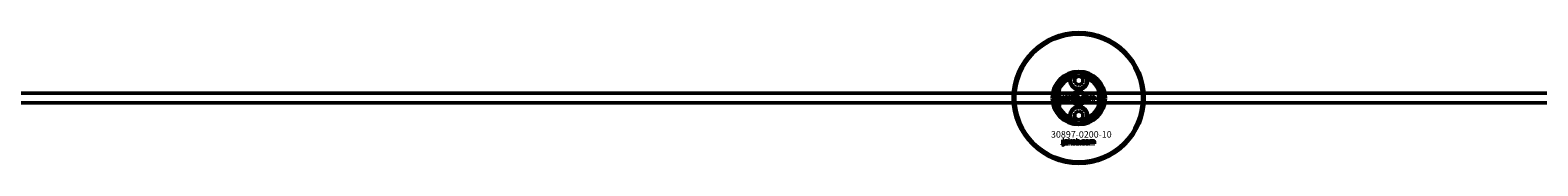
# Model space of a CAD drawing. Extents: x -36994 to 21235, y -36676 to 17410.
# Drawn here: x -25030 to -24108, y -6154 to -6074 of the extents above; entities that cross this region are included whole.
import ezdxf

# ---------------------------------------------------------------- set-up
doc = ezdxf.new("R2010")
doc.units = 0
for name, color, linetype, lineweight in [('Sichtbar (ISO)', 7, 'Continuous', 50), ('Sichtbar schmal (ISO)', 7, 'Continuous', 35), ('Symbol (ISO)', 7, 'Continuous', 25)]:
    doc.layers.add(name, color=color, linetype=linetype, lineweight=lineweight)
doc.styles.add('Notiztext (DIN)', font='isocpeur.ttf')

msp = doc.modelspace()

# ---------------------------------------------------------------- linework, layer by layer
at = {"layer": 'Sichtbar (ISO)'}
for p, q in [((-24391.12, -6101.63), (-24388.62, -6100.18)), ((-24388.62, -6100.18), (-24386.12, -6101.63)), ((-24400.62, -6107.74), (-24400.62, -6119.89)), ((-24391.12, -6104.51), (-24391.12, -6101.63)), ((-24388.62, -6105.96), (-24391.12, -6104.51)), ((-24386.12, -6104.51), (-24388.62, -6105.96)), ((-24386.12, -6101.63), (-24386.12, -6104.51)), ((-24376.62, -6119.89), (-24376.62, -6107.74)), ((-22978.62, -6110.82), (-25636.62, -6110.82)), ((-22978.62, -6116.82), (-25636.62, -6116.82)), ((-24398.76, -6115.71), (-24398.66, -6115.2)), ((-24398.35, -6112.99), (-24398.35, -6112.51)), ((-24398.35, -6112.51), (-24397.65, -6112.51)), ((-24397.65, -6112.99), (-24398.35, -6112.99)), ((-24398.35, -6114.91), (-24398.35, -6113.2)), ((-24398.35, -6113.2), (-24397.65, -6113.2)), ((-24397.65, -6112.51), (-24397.65, -6112.99)), ((-24397.65, -6113.2), (-24397.65, -6114.97)), ((-24396.57, -6113.79), (-24397.24, -6113.72)), ((-24395.96, -6114.27), (-24395.96, -6114.16)), ((-24395.19, -6115.03), (-24395.85, -6115.03)), ((-24395.28, -6113.83), (-24395.28, -6114.64)), ((-24394.86, -6115.03), (-24394.86, -6112.51)), ((-24394.86, -6112.51), (-24394.14, -6112.51)), ((-24394.14, -6115.03), (-24394.86, -6115.03)), ((-24394.14, -6112.51), (-24394.14, -6113.8)), ((-24394.14, -6113.8), (-24393.62, -6113.2)), ((-24393.88, -6114.3), (-24394.14, -6114.55)), ((-24394.14, -6114.55), (-24394.14, -6115.03)), ((-24393.51, -6115.03), (-24393.88, -6114.3)), ((-24393.62, -6113.2), (-24392.76, -6113.2)), ((-24392.72, -6115.03), (-24393.51, -6115.03)), ((-24392.76, -6113.2), (-24393.41, -6113.84)), ((-24393.41, -6113.84), (-24392.72, -6115.03)), ((-24390.15, -6115.03), (-24390.15, -6112.51)), ((-24390.15, -6112.51), (-24389.45, -6112.51)), ((-24389.5, -6115.03), (-24390.15, -6115.03)), ((-24389.5, -6114.76), (-24389.5, -6115.03)), ((-24389.45, -6112.51), (-24389.45, -6113.38)), ((-24387.8, -6115.03), (-24387.8, -6114.33)), ((-24387.8, -6114.33), (-24387.06, -6114.33)), ((-24387.06, -6115.03), (-24387.8, -6115.03)), ((-24387.06, -6114.33), (-24387.06, -6115.03)), ((-24384.64, -6113.79), (-24385.3, -6113.87)), ((-24385.27, -6114.31), (-24384.61, -6114.39)), ((-24381.93, -6115.03), (-24381.93, -6113.2)), ((-24381.93, -6113.2), (-24381.28, -6113.2)), ((-24381.23, -6115.03), (-24381.93, -6115.03)), ((-24381.28, -6113.2), (-24381.28, -6113.47)), ((-24381.23, -6114.09), (-24381.23, -6115.03)), ((-24380.73, -6115.03), (-24380.73, -6114.02)), ((-24380.03, -6115.03), (-24380.73, -6115.03)), ((-24380.03, -6114.08), (-24380.03, -6115.03)), ((-24379.53, -6115.03), (-24379.53, -6113.99)), ((-24378.83, -6115.03), (-24379.53, -6115.03)), ((-24378.83, -6113.88), (-24378.83, -6115.03)), ((-24391.12, -6123.13), (-24388.62, -6121.68)), ((-24391.12, -6126.01), (-24391.12, -6123.13)), ((-24388.62, -6127.46), (-24391.12, -6126.01)), ((-24388.62, -6121.68), (-24386.12, -6123.13)), ((-24386.12, -6126.01), (-24388.62, -6127.46)), ((-24386.12, -6123.13), (-24386.12, -6126.01)), ((-24398.79, -6142.49), (-24398.68, -6141.99)), ((-24398.38, -6139.8), (-24398.38, -6139.32)), ((-24398.38, -6139.32), (-24397.68, -6139.32)), ((-24397.68, -6139.8), (-24398.38, -6139.8)), ((-24398.38, -6141.7), (-24398.38, -6140.01)), ((-24398.38, -6140.01), (-24397.68, -6140.01)), ((-24397.68, -6139.32), (-24397.68, -6139.8)), ((-24397.68, -6140.01), (-24397.68, -6141.76)), ((-24396.61, -6140.6), (-24397.27, -6140.53)), ((-24396.01, -6141.07), (-24396.01, -6140.96)), ((-24395.24, -6141.82), (-24395.9, -6141.82)), ((-24395.33, -6140.63), (-24395.33, -6141.43)), ((-24394.91, -6141.82), (-24394.91, -6139.32)), ((-24394.91, -6139.32), (-24394.2, -6139.32)), ((-24394.2, -6141.82), (-24394.91, -6141.82)), ((-24394.2, -6139.32), (-24394.2, -6140.61)), ((-24394.2, -6140.61), (-24393.69, -6140.01)), ((-24393.94, -6141.09), (-24394.2, -6141.35)), ((-24394.2, -6141.35), (-24394.2, -6141.82)), ((-24393.57, -6141.82), (-24393.94, -6141.09)), ((-24393.69, -6140.01), (-24392.83, -6140.01)), ((-24392.79, -6141.82), (-24393.57, -6141.82)), ((-24392.83, -6140.01), (-24393.48, -6140.64)), ((-24393.48, -6140.64), (-24392.79, -6141.82)), ((-24390.24, -6141.82), (-24390.24, -6139.32)), ((-24390.24, -6139.32), (-24389.54, -6139.32)), ((-24389.59, -6141.82), (-24390.24, -6141.82)), ((-24389.59, -6141.55), (-24389.59, -6141.82)), ((-24389.54, -6139.32), (-24389.54, -6140.18)), ((-24387.92, -6141.82), (-24387.92, -6141.12)), ((-24387.92, -6141.12), (-24387.17, -6141.12)), ((-24387.17, -6141.82), (-24387.92, -6141.82)), ((-24387.17, -6141.12), (-24387.17, -6141.82)), ((-24384.78, -6140.59), (-24385.43, -6140.68)), ((-24385.4, -6141.11), (-24384.74, -6141.18)), ((-24382.09, -6141.82), (-24382.09, -6140.01)), ((-24382.09, -6140.01), (-24381.44, -6140.01)), ((-24381.39, -6141.82), (-24382.09, -6141.82)), ((-24381.44, -6140.01), (-24381.44, -6140.27)), ((-24381.39, -6140.89), (-24381.39, -6141.82)), ((-24380.9, -6141.82), (-24380.9, -6140.82)), ((-24380.2, -6141.82), (-24380.9, -6141.82)), ((-24380.2, -6140.88), (-24380.2, -6141.82)), ((-24379.71, -6141.82), (-24379.71, -6140.79)), ((-24379.01, -6141.82), (-24379.71, -6141.82)), ((-24379.01, -6140.68), (-24379.01, -6141.82))]:
    msp.add_line(p, q, dxfattribs=at)
for centre, radius in [((-24388.62, -6113.82), 40), ((-24388.62, -6113.82), 39), ((-24388.62, -6103.07), 5), ((-24388.62, -6113.82), 4.4), ((-24388.62, -6113.82), 3.4), ((-24388.62, -6124.57), 5)]:
    msp.add_circle(centre, radius, dxfattribs=at)
for centre, radius, start, end in [((-24388.62, -6113.82), 16.28, 0, 180), ((-24388.62, -6113.82), 15, 104.70535, 255.29465), ((-24388.62, -6113.82), 13.45, 26.84984, 153.15016), ((-24388.62, -6113.82), 15, 101.90573, 104.70535), ((-24388.62, -6113.82), 15, 75.29465, 78.09427), ((-24388.62, -6113.82), 15, 284.70535, 75.29465), ((-24388.62, -6113.82), 13, 114.23876, 245.76124), ((-24388.62, -6103.07), 5.45, 168.31328, 11.68672), ((-24388.62, -6103.07), 5.25, 163.99871, 16.00129), ((-24388.62, -6113.82), 13, 294.23876, 65.76124), ((-24388.62, -6113.82), 16.28, 180, 0), ((-24388.62, -6113.82), 13.45, 206.84984, 333.15016), ((-24388.62, -6124.57), 5.45, 348.31328, 191.68672), ((-24388.62, -6124.57), 5.25, 343.99871, 196.00129), ((-24388.62, -6113.82), 15, 255.29465, 258.09427), ((-24388.62, -6113.82), 15, 281.90573, 284.70535)]:
    msp.add_arc(centre, radius, start, end, dxfattribs=at)
for points, knots in [([(-24392.37, -6099.4), (-24392.69, -6099.72), (-24392.95, -6100.08), (-24393.37, -6100.8), (-24393.55, -6101.2), (-24393.66, -6101.62)], [1.6690166, 1.6690166, 1.6690166, 1.6690166, 1.8094709, 1.8094709, 1.9691026, 1.9691026, 1.9691026, 1.9691026]), ([(-24383.57, -6101.62), (-24383.69, -6101.2), (-24383.86, -6100.8), (-24384.29, -6100.08), (-24384.55, -6099.72), (-24384.86, -6099.4)], [0.5395763, 0.5395763, 0.5395763, 0.5395763, 0.699208, 0.699208, 0.8396624, 0.8396624, 0.8396624, 0.8396624]), ([(-24402.07, -6113.82), (-24402.07, -6112.84), (-24401.95, -6111.8), (-24401.62, -6110.33), (-24401.48, -6109.86), (-24401.18, -6108.98), (-24401.01, -6108.57), (-24400.79, -6108.1), (-24400.73, -6107.97), (-24400.67, -6107.84), (-24400.65, -6107.8), (-24400.62, -6107.76), (-24400.62, -6107.74), (-24400.62, -6107.74)], [0, 0, 0, 0, 0.2923107, 0.2923107, 0.438466, 0.438466, 0.5846213, 0.5846213, 0.6385468, 0.6385468, 0.6655096, 0.6655096, 0.6924724, 0.6924724, 0.6924724, 0.6924724]), ([(-24376.62, -6107.74), (-24376.62, -6107.74), (-24376.61, -6107.76), (-24376.59, -6107.8), (-24376.57, -6107.84), (-24376.51, -6107.97), (-24376.45, -6108.1), (-24376.23, -6108.57), (-24376.06, -6108.98), (-24375.76, -6109.86), (-24375.62, -6110.33), (-24375.28, -6111.8), (-24375.17, -6112.84), (-24375.17, -6113.82)], [-0.6924724, -0.6924724, -0.6924724, -0.6924724, -0.6655096, -0.6655096, -0.6385468, -0.6385468, -0.5846213, -0.5846213, -0.438466, -0.438466, -0.2923107, -0.2923107, 0, 0, 0, 0]), ([(-24400.62, -6119.89), (-24400.62, -6119.89), (-24400.62, -6119.88), (-24400.65, -6119.83), (-24400.67, -6119.8), (-24400.73, -6119.67), (-24400.79, -6119.54), (-24401.01, -6119.07), (-24401.18, -6118.66), (-24401.48, -6117.78), (-24401.62, -6117.31), (-24401.95, -6115.84), (-24402.07, -6114.79), (-24402.07, -6113.82)], [-0.6924724, -0.6924724, -0.6924724, -0.6924724, -0.6655096, -0.6655096, -0.6385468, -0.6385468, -0.5846213, -0.5846213, -0.438466, -0.438466, -0.2923107, -0.2923107, 0, 0, 0, 0]), ([(-24375.17, -6113.82), (-24375.17, -6114.79), (-24375.28, -6115.84), (-24375.62, -6117.31), (-24375.76, -6117.78), (-24376.06, -6118.66), (-24376.23, -6119.07), (-24376.45, -6119.54), (-24376.51, -6119.67), (-24376.57, -6119.8), (-24376.59, -6119.83), (-24376.61, -6119.88), (-24376.62, -6119.89), (-24376.62, -6119.89)], [0, 0, 0, 0, 0.2923107, 0.2923107, 0.438466, 0.438466, 0.5846213, 0.5846213, 0.6385468, 0.6385468, 0.6655096, 0.6655096, 0.6924724, 0.6924724, 0.6924724, 0.6924724]), ([(-24393.66, -6126.02), (-24393.55, -6126.43), (-24393.37, -6126.84), (-24392.95, -6127.56), (-24392.69, -6127.91), (-24392.37, -6128.24)], [0.5395763, 0.5395763, 0.5395763, 0.5395763, 0.699208, 0.699208, 0.8396624, 0.8396624, 0.8396624, 0.8396624]), ([(-24384.86, -6128.24), (-24384.55, -6127.91), (-24384.29, -6127.56), (-24383.86, -6126.84), (-24383.69, -6126.43), (-24383.57, -6126.02)], [1.6690166, 1.6690166, 1.6690166, 1.6690166, 1.8094709, 1.8094709, 1.9691026, 1.9691026, 1.9691026, 1.9691026])]:
    msp.add_open_spline(points, degree=3, knots=knots, dxfattribs=at)
for points, weights in [([(-24392.37, -6099.4), (-24392.4, -6099.36), (-24392.43, -6099.31)], [1.00873523064, 1.00884671825, 1.00894590834]), ([(-24384.81, -6099.31), (-24384.84, -6099.36), (-24384.86, -6099.4)], [1.00894590834, 1.00884671825, 1.00873523064]), ([(-24392.43, -6128.33), (-24392.4, -6128.28), (-24392.37, -6128.24)], [1.00894590834, 1.00884671825, 1.00873523064]), ([(-24384.86, -6128.24), (-24384.84, -6128.28), (-24384.81, -6128.33)], [1.00873523064, 1.00884671825, 1.00894590834])]:
    msp.add_rational_spline(points, weights, degree=2, dxfattribs=at)
for points, degree in [([(-24393.96, -6101.96), (-24393.86, -6101.85), (-24393.76, -6101.73), (-24393.66, -6101.62)], 3), ([(-24383.57, -6101.62), (-24383.47, -6101.73), (-24383.38, -6101.85), (-24383.28, -6101.96)], 3), ([(-24398.26, -6115.77), (-24398.46, -6115.77), (-24398.76, -6115.71)], 2), ([(-24398.66, -6115.2), (-24398.57, -6115.21), (-24398.53, -6115.21)], 2), ([(-24398.53, -6115.21), (-24398.45, -6115.21), (-24398.35, -6115.09), (-24398.35, -6114.91)], 2), ([(-24397.65, -6114.97), (-24397.65, -6115.31), (-24397.75, -6115.59), (-24398.01, -6115.77), (-24398.26, -6115.77)], 2), ([(-24397.29, -6114.54), (-24397.29, -6114.34), (-24397.17, -6114.2)], 2), ([(-24396.63, -6115.07), (-24396.96, -6115.07), (-24397.29, -6114.76), (-24397.29, -6114.54)], 2), ([(-24397.24, -6113.72), (-24397.2, -6113.55), (-24397.06, -6113.35), (-24396.92, -6113.27)], 2), ([(-24397.17, -6114.2), (-24397.05, -6114.07), (-24396.72, -6114)], 2), ([(-24396.92, -6113.27), (-24396.83, -6113.22), (-24396.49, -6113.16), (-24396.29, -6113.16)], 2), ([(-24396.72, -6114), (-24396.33, -6113.92), (-24396.09, -6113.86), (-24395.96, -6113.81)], 2), ([(-24396.2, -6114.99), (-24396.38, -6115.07), (-24396.63, -6115.07)], 2), ([(-24396.53, -6114.36), (-24396.59, -6114.42), (-24396.59, -6114.49)], 2), ([(-24396.59, -6114.49), (-24396.59, -6114.58), (-24396.48, -6114.68), (-24396.37, -6114.68)], 2), ([(-24396.46, -6113.63), (-24396.53, -6113.68), (-24396.57, -6113.79)], 2), ([(-24396.26, -6114.25), (-24396.48, -6114.31), (-24396.53, -6114.36)], 2), ([(-24396.2, -6113.58), (-24396.37, -6113.58), (-24396.46, -6113.63)], 2), ([(-24396.37, -6114.68), (-24396.25, -6114.68), (-24396.05, -6114.57), (-24395.96, -6114.4), (-24395.96, -6114.27)], 2), ([(-24396.29, -6113.16), (-24395.98, -6113.16), (-24395.6, -6113.23), (-24395.47, -6113.34)], 2), ([(-24395.96, -6114.16), (-24396.11, -6114.21), (-24396.26, -6114.25)], 2), ([(-24395.96, -6113.81), (-24395.96, -6113.68), (-24396.07, -6113.58), (-24396.2, -6113.58)], 2), ([(-24395.93, -6114.8), (-24396.06, -6114.93), (-24396.2, -6114.99)], 2), ([(-24395.85, -6115.03), (-24395.89, -6114.96), (-24395.91, -6114.88), (-24395.93, -6114.8)], 2), ([(-24395.47, -6113.34), (-24395.38, -6113.42), (-24395.28, -6113.7), (-24395.28, -6113.83)], 2), ([(-24395.28, -6114.64), (-24395.28, -6114.77), (-24395.25, -6114.91), (-24395.19, -6115.03)], 2), ([(-24392.59, -6114.12), (-24392.59, -6113.7), (-24392.03, -6113.16), (-24391.55, -6113.16)], 2), ([(-24392.26, -6114.84), (-24392.59, -6114.57), (-24392.59, -6114.12)], 2), ([(-24391.55, -6115.07), (-24391.99, -6115.07), (-24392.26, -6114.84)], 2), ([(-24391.54, -6113.64), (-24391.69, -6113.64), (-24391.89, -6113.88), (-24391.89, -6114.12)], 2), ([(-24391.89, -6114.12), (-24391.89, -6114.36), (-24391.7, -6114.59), (-24391.54, -6114.59)], 2), ([(-24391.55, -6113.16), (-24391, -6113.16), (-24390.72, -6113.48)], 2), ([(-24390.5, -6114.11), (-24390.5, -6114.53), (-24391.05, -6115.07), (-24391.55, -6115.07)], 2), ([(-24391.2, -6114.11), (-24391.2, -6113.87), (-24391.4, -6113.64), (-24391.54, -6113.64)], 2), ([(-24391.54, -6114.59), (-24391.39, -6114.59), (-24391.2, -6114.36), (-24391.2, -6114.11)], 2), ([(-24390.72, -6113.48), (-24390.5, -6113.73), (-24390.5, -6114.11)], 2), ([(-24389.25, -6114.99), (-24389.36, -6114.93), (-24389.5, -6114.76)], 2), ([(-24389.45, -6113.38), (-24389.34, -6113.27), (-24389.08, -6113.16), (-24388.91, -6113.16)], 2), ([(-24389.13, -6113.68), (-24389.27, -6113.68), (-24389.45, -6113.89), (-24389.45, -6114.11)], 2), ([(-24389.45, -6114.11), (-24389.45, -6114.34), (-24389.27, -6114.56), (-24389.14, -6114.56)], 2), ([(-24388.91, -6115.07), (-24389.1, -6115.07), (-24389.25, -6114.99)], 2), ([(-24389.14, -6114.56), (-24389.02, -6114.56), (-24388.85, -6114.35), (-24388.85, -6114.1)], 2), ([(-24388.85, -6114.1), (-24388.85, -6113.89), (-24389.01, -6113.68), (-24389.13, -6113.68)], 2), ([(-24388.91, -6113.16), (-24388.58, -6113.16), (-24388.14, -6113.64), (-24388.14, -6114.09)], 2), ([(-24388.14, -6114.09), (-24388.14, -6114.39), (-24388.34, -6114.84), (-24388.69, -6115.07), (-24388.91, -6115.07)], 2), ([(-24386.72, -6114.12), (-24386.72, -6113.84), (-24386.62, -6113.65)], 2), ([(-24385.6, -6115.07), (-24385.89, -6115.07), (-24386.28, -6114.96), (-24386.56, -6114.72), (-24386.72, -6114.39), (-24386.72, -6114.12)], 2), ([(-24386.62, -6113.65), (-24386.55, -6113.52), (-24386.31, -6113.3), (-24386.18, -6113.24)], 2), ([(-24386.18, -6113.24), (-24385.97, -6113.16), (-24385.65, -6113.16)], 2), ([(-24385.63, -6113.64), (-24385.81, -6113.64), (-24386.02, -6113.89), (-24386.02, -6114.14)], 2), ([(-24386.02, -6114.14), (-24386.02, -6114.36), (-24385.81, -6114.6), (-24385.64, -6114.6)], 2), ([(-24385.65, -6113.16), (-24385.21, -6113.16), (-24384.74, -6113.48), (-24384.64, -6113.79)], 2), ([(-24385.64, -6114.6), (-24385.51, -6114.6), (-24385.32, -6114.46), (-24385.27, -6114.31)], 2), ([(-24385.3, -6113.87), (-24385.33, -6113.76), (-24385.5, -6113.64), (-24385.63, -6113.64)], 2), ([(-24384.61, -6114.39), (-24384.66, -6114.59), (-24384.91, -6114.9), (-24385.3, -6115.07), (-24385.6, -6115.07)], 2), ([(-24384.37, -6114.12), (-24384.37, -6113.7), (-24383.81, -6113.16), (-24383.33, -6113.16)], 2), ([(-24384.04, -6114.84), (-24384.37, -6114.57), (-24384.37, -6114.12)], 2), ([(-24383.32, -6115.07), (-24383.76, -6115.07), (-24384.04, -6114.84)], 2), ([(-24383.32, -6113.64), (-24383.47, -6113.64), (-24383.67, -6113.88), (-24383.67, -6114.12)], 2), ([(-24383.67, -6114.12), (-24383.67, -6114.36), (-24383.47, -6114.59), (-24383.32, -6114.59)], 2), ([(-24383.33, -6113.16), (-24382.78, -6113.16), (-24382.5, -6113.48)], 2), ([(-24382.98, -6114.11), (-24382.98, -6113.87), (-24383.17, -6113.64), (-24383.32, -6113.64)], 2), ([(-24383.32, -6114.59), (-24383.17, -6114.59), (-24382.98, -6114.36), (-24382.98, -6114.11)], 2), ([(-24382.27, -6114.11), (-24382.27, -6114.53), (-24382.83, -6115.07), (-24383.32, -6115.07)], 2), ([(-24382.5, -6113.48), (-24382.27, -6113.73), (-24382.27, -6114.11)], 2), ([(-24381.28, -6113.47), (-24381.13, -6113.3), (-24380.85, -6113.16), (-24380.64, -6113.16)], 2), ([(-24380.95, -6113.7), (-24381.07, -6113.7), (-24381.23, -6113.89), (-24381.23, -6114.09)], 2), ([(-24380.74, -6113.86), (-24380.77, -6113.79), (-24380.88, -6113.7), (-24380.95, -6113.7)], 2), ([(-24380.73, -6114.02), (-24380.73, -6113.9), (-24380.74, -6113.86)], 2), ([(-24380.64, -6113.16), (-24380.42, -6113.16), (-24380.17, -6113.31), (-24380.09, -6113.47)], 2), ([(-24380.09, -6113.47), (-24379.92, -6113.29), (-24379.65, -6113.16), (-24379.45, -6113.16)], 2), ([(-24379.75, -6113.71), (-24379.88, -6113.71), (-24380.03, -6113.89), (-24380.03, -6114.08)], 2), ([(-24379.58, -6113.8), (-24379.65, -6113.71), (-24379.75, -6113.71)], 2), ([(-24379.53, -6113.99), (-24379.53, -6113.86), (-24379.58, -6113.8)], 2), ([(-24379.45, -6113.16), (-24379.16, -6113.16), (-24378.83, -6113.51), (-24378.83, -6113.88)], 2), ([(-24393.66, -6126.02), (-24393.76, -6125.9), (-24393.86, -6125.79), (-24393.96, -6125.67)], 3), ([(-24383.28, -6125.67), (-24383.38, -6125.79), (-24383.47, -6125.9), (-24383.57, -6126.02)], 3), ([(-24398.29, -6142.55), (-24398.49, -6142.55), (-24398.79, -6142.49)], 2), ([(-24398.68, -6141.99), (-24398.6, -6142), (-24398.56, -6142)], 2), ([(-24398.56, -6142), (-24398.47, -6142), (-24398.38, -6141.88), (-24398.38, -6141.7)], 2), ([(-24397.68, -6141.76), (-24397.68, -6142.1), (-24397.78, -6142.38), (-24398.04, -6142.55), (-24398.29, -6142.55)], 2), ([(-24397.33, -6141.34), (-24397.33, -6141.13), (-24397.21, -6141)], 2), ([(-24396.67, -6141.86), (-24396.99, -6141.86), (-24397.33, -6141.56), (-24397.33, -6141.34)], 2), ([(-24397.27, -6140.53), (-24397.23, -6140.35), (-24397.09, -6140.15), (-24396.96, -6140.08)], 2), ([(-24397.21, -6141), (-24397.09, -6140.87), (-24396.76, -6140.8)], 2), ([(-24396.96, -6140.08), (-24396.87, -6140.02), (-24396.53, -6139.97), (-24396.34, -6139.97)], 2), ([(-24396.76, -6140.8), (-24396.37, -6140.72), (-24396.14, -6140.66), (-24396.01, -6140.61)], 2), ([(-24396.24, -6141.79), (-24396.43, -6141.86), (-24396.67, -6141.86)], 2), ([(-24396.58, -6141.16), (-24396.63, -6141.22), (-24396.63, -6141.29)], 2), ([(-24396.63, -6141.29), (-24396.63, -6141.37), (-24396.52, -6141.47), (-24396.41, -6141.47)], 2), ([(-24396.5, -6140.44), (-24396.57, -6140.48), (-24396.61, -6140.6)], 2), ([(-24396.31, -6141.05), (-24396.52, -6141.11), (-24396.58, -6141.16)], 2), ([(-24396.25, -6140.38), (-24396.42, -6140.38), (-24396.5, -6140.44)], 2), ([(-24396.41, -6141.47), (-24396.29, -6141.47), (-24396.09, -6141.36), (-24396.01, -6141.2), (-24396.01, -6141.07)], 2), ([(-24396.34, -6139.97), (-24396.03, -6139.97), (-24395.65, -6140.04), (-24395.52, -6140.15)], 2), ([(-24396.01, -6140.96), (-24396.15, -6141.01), (-24396.31, -6141.05)], 2), ([(-24396.01, -6140.61), (-24396.01, -6140.48), (-24396.12, -6140.38), (-24396.25, -6140.38)], 2), ([(-24395.97, -6141.6), (-24396.11, -6141.73), (-24396.24, -6141.79)], 2), ([(-24395.9, -6141.82), (-24395.94, -6141.75), (-24395.96, -6141.68), (-24395.97, -6141.6)], 2), ([(-24395.52, -6140.15), (-24395.43, -6140.22), (-24395.33, -6140.5), (-24395.33, -6140.63)], 2), ([(-24395.33, -6141.43), (-24395.33, -6141.56), (-24395.3, -6141.71), (-24395.24, -6141.82)], 2), ([(-24392.67, -6140.92), (-24392.67, -6140.5), (-24392.11, -6139.97), (-24391.63, -6139.97)], 2), ([(-24392.34, -6141.64), (-24392.67, -6141.36), (-24392.67, -6140.92)], 2), ([(-24391.63, -6141.86), (-24392.07, -6141.86), (-24392.34, -6141.64)], 2), ([(-24391.62, -6140.44), (-24391.77, -6140.44), (-24391.97, -6140.68), (-24391.97, -6140.92)], 2), ([(-24391.97, -6140.92), (-24391.97, -6141.16), (-24391.77, -6141.39), (-24391.63, -6141.39)], 2), ([(-24391.63, -6139.97), (-24391.09, -6139.97), (-24390.81, -6140.28)], 2), ([(-24391.63, -6141.39), (-24391.48, -6141.39), (-24391.28, -6141.16), (-24391.28, -6140.91)], 2), ([(-24390.59, -6140.91), (-24390.59, -6141.33), (-24391.14, -6141.86), (-24391.63, -6141.86)], 2), ([(-24391.28, -6140.91), (-24391.28, -6140.68), (-24391.48, -6140.44), (-24391.62, -6140.44)], 2), ([(-24390.81, -6140.28), (-24390.59, -6140.54), (-24390.59, -6140.91)], 2), ([(-24389.35, -6141.78), (-24389.46, -6141.72), (-24389.59, -6141.55)], 2), ([(-24389.23, -6140.49), (-24389.37, -6140.49), (-24389.55, -6140.7), (-24389.55, -6140.91)], 2), ([(-24389.55, -6140.91), (-24389.55, -6141.14), (-24389.37, -6141.35), (-24389.24, -6141.35)], 2), ([(-24389.54, -6140.18), (-24389.44, -6140.07), (-24389.18, -6139.97), (-24389.02, -6139.97)], 2), ([(-24389.01, -6141.86), (-24389.2, -6141.86), (-24389.35, -6141.78)], 2), ([(-24389.24, -6141.35), (-24389.12, -6141.35), (-24388.95, -6141.15), (-24388.95, -6140.9)], 2), ([(-24388.95, -6140.9), (-24388.95, -6140.69), (-24389.11, -6140.49), (-24389.23, -6140.49)], 2), ([(-24389.02, -6139.97), (-24388.69, -6139.97), (-24388.25, -6140.44), (-24388.25, -6140.89)], 2), ([(-24388.25, -6140.89), (-24388.25, -6141.18), (-24388.45, -6141.64), (-24388.8, -6141.86), (-24389.01, -6141.86)], 2), ([(-24386.84, -6140.92), (-24386.84, -6140.64), (-24386.74, -6140.45)], 2), ([(-24385.73, -6141.86), (-24386.02, -6141.86), (-24386.4, -6141.75), (-24386.68, -6141.51), (-24386.84, -6141.19), (-24386.84, -6140.92)], 2), ([(-24386.74, -6140.45), (-24386.67, -6140.32), (-24386.43, -6140.1), (-24386.3, -6140.05)], 2), ([(-24386.3, -6140.05), (-24386.1, -6139.97), (-24385.78, -6139.97)], 2), ([(-24385.76, -6140.44), (-24385.93, -6140.44), (-24386.15, -6140.69), (-24386.15, -6140.94)], 2), ([(-24386.15, -6140.94), (-24386.15, -6141.16), (-24385.94, -6141.39), (-24385.77, -6141.39)], 2), ([(-24385.78, -6139.97), (-24385.34, -6139.97), (-24384.87, -6140.28), (-24384.78, -6140.59)], 2), ([(-24385.77, -6141.39), (-24385.63, -6141.39), (-24385.45, -6141.25), (-24385.4, -6141.11)], 2), ([(-24385.43, -6140.68), (-24385.46, -6140.56), (-24385.62, -6140.44), (-24385.76, -6140.44)], 2), ([(-24384.74, -6141.18), (-24384.8, -6141.39), (-24385.04, -6141.69), (-24385.43, -6141.86), (-24385.73, -6141.86)], 2), ([(-24384.51, -6140.92), (-24384.51, -6140.5), (-24383.95, -6139.97), (-24383.47, -6139.97)], 2), ([(-24384.18, -6141.64), (-24384.51, -6141.36), (-24384.51, -6140.92)], 2), ([(-24383.47, -6141.86), (-24383.91, -6141.86), (-24384.18, -6141.64)], 2), ([(-24383.46, -6140.44), (-24383.61, -6140.44), (-24383.81, -6140.68), (-24383.81, -6140.92)], 2), ([(-24383.81, -6140.92), (-24383.81, -6141.16), (-24383.62, -6141.39), (-24383.47, -6141.39)], 2), ([(-24383.47, -6139.97), (-24382.93, -6139.97), (-24382.65, -6140.28)], 2), ([(-24383.47, -6141.39), (-24383.32, -6141.39), (-24383.12, -6141.16), (-24383.12, -6140.91)], 2), ([(-24382.43, -6140.91), (-24382.43, -6141.33), (-24382.98, -6141.86), (-24383.47, -6141.86)], 2), ([(-24383.12, -6140.91), (-24383.12, -6140.68), (-24383.32, -6140.44), (-24383.46, -6140.44)], 2), ([(-24382.65, -6140.28), (-24382.43, -6140.54), (-24382.43, -6140.91)], 2), ([(-24381.44, -6140.27), (-24381.3, -6140.11), (-24381.01, -6139.97), (-24380.81, -6139.97)], 2), ([(-24381.12, -6140.51), (-24381.24, -6140.51), (-24381.39, -6140.69), (-24381.39, -6140.89)], 2), ([(-24380.91, -6140.66), (-24380.93, -6140.59), (-24381.04, -6140.51), (-24381.12, -6140.51)], 2), ([(-24380.9, -6140.82), (-24380.9, -6140.7), (-24380.91, -6140.66)], 2), ([(-24380.81, -6139.97), (-24380.59, -6139.97), (-24380.34, -6140.12), (-24380.26, -6140.27)], 2), ([(-24380.26, -6140.27), (-24380.1, -6140.09), (-24379.83, -6139.97), (-24379.63, -6139.97)], 2), ([(-24379.93, -6140.51), (-24380.05, -6140.51), (-24380.2, -6140.69), (-24380.2, -6140.88)], 2), ([(-24379.76, -6140.6), (-24379.83, -6140.51), (-24379.93, -6140.51)], 2), ([(-24379.71, -6140.79), (-24379.71, -6140.66), (-24379.76, -6140.6)], 2), ([(-24379.63, -6139.97), (-24379.34, -6139.97), (-24379.01, -6140.31), (-24379.01, -6140.68)], 2)]:
    msp.add_open_spline(points, degree=degree, dxfattribs=at)
at = {"layer": 'Sichtbar schmal (ISO)'}
msp.add_arc((-24388.62, -6113.82), 4.08, 350, 260, dxfattribs=at)

# ---------------------------------------------------------------- texts
at = {"layer": 'Symbol (ISO)', "insert": (-24399.08, -6109.64), "char_height": 1, "width": 9.0928, "attachment_point": 1, "rotation": 270, "style": 'Notiztext (DIN)'}
msp.add_mtext('\\fISOCPEUR|b0|i0;\\H1.0000;30920-0600-30', dxfattribs=at)
at = {"layer": 'Symbol (ISO)', "insert": (-24405.61, -6134.06), "char_height": 4, "width": 35.5733, "attachment_point": 1, "style": 'Notiztext (DIN)'}
msp.add_mtext('\\fISOCPEUR|b0|i0;\\H4.0000;30897-0200-10', dxfattribs=at)

doc.saveas('drawing.dxf')
